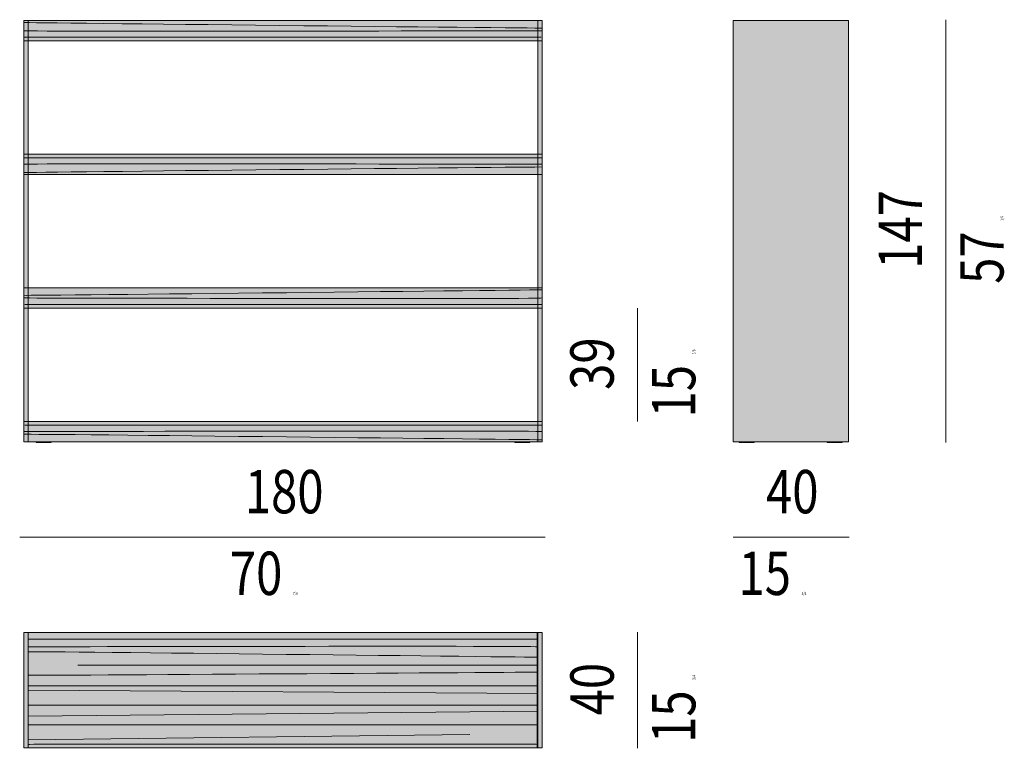
# Model space of a CAD drawing. Units: inches. Extents: x 29 to 366, y -117 to 132.
import ezdxf

# ---------------------------------------------------------------- set-up
doc = ezdxf.new("R2010")
doc.units = ezdxf.units.IN
doc.header["$MEASUREMENT"] = 0
doc.layers.add('Livello 2', color=7, linetype='Continuous')

# ---------------------------------------------------------------- blocks, each defined once
blk = doc.blocks.new('block 2')
at = {"layer": 'Livello 2'}
h = blk.add_hatch(color=253, dxfattribs=at)
h.dxf.hatch_style = 2
h.paths.add_polyline_path([(47.234, -27.972), (29.319, -27.972), (29.319, -27.268), (47.234, -27.268)])
at = {"layer": 'Livello 2', "lineweight": 0}
blk.add_lwpolyline([(47.234, -27.972), (29.319, -27.972), (29.319, -27.268), (47.234, -27.268), (47.234, -27.972)], dxfattribs=at)
at = {"layer": 'Livello 2', "color": 255, "lineweight": 9}
blk.add_lwpolyline([(47.208, -27.848), (29.319, -27.848)], dxfattribs=at)
for points in [[(29.319, -27.339), (29.319, -27.339), (46.925, -27.54), (47.234, -27.528)], [(29.319, -27.62), (29.433, -27.663), (47.234, -27.62), (47.234, -27.62)]]:
    blk.add_open_spline(points, degree=3, dxfattribs=at)
blk = doc.blocks.new('block 4')
at = {"layer": 'Livello 2'}
h = blk.add_hatch(color=253, dxfattribs=at)
h.dxf.hatch_style = 2
h.paths.add_polyline_path([(47.239, -31.888), (29.323, -31.888), (29.323, -32.591), (47.239, -32.591)])
at = {"layer": 'Livello 2', "lineweight": 0}
blk.add_lwpolyline([(47.239, -31.888), (29.323, -31.888), (29.323, -32.591), (47.239, -32.591), (47.239, -31.888)], dxfattribs=at)
at = {"layer": 'Livello 2', "color": 255, "lineweight": 9}
blk.add_lwpolyline([(47.212, -32.012), (29.323, -32.012)], dxfattribs=at)
for points in [[(29.323, -32.239), (29.437, -32.197), (47.239, -32.239), (47.239, -32.239)], [(29.323, -32.521), (29.323, -32.521), (46.929, -32.32), (47.239, -32.332)]]:
    blk.add_open_spline(points, degree=3, dxfattribs=at)
blk = doc.blocks.new('block 3')
at = {"layer": 'Livello 2', "color": 250, "lineweight": 9}
blk.add_lwpolyline([(47.239, -31.888), (29.323, -31.888), (29.323, -32.591), (47.239, -32.591), (47.239, -31.888)], dxfattribs=at)
at = {"layer": 'Livello 2'}
blk.add_blockref('block 4', (0, 0), dxfattribs=at)
blk = doc.blocks.new('block 6')
at = {"layer": 'Livello 2'}
h = blk.add_hatch(color=253, dxfattribs=at)
h.dxf.hatch_style = 2
h.paths.add_polyline_path([(29.323, -37.21), (47.239, -37.21), (47.239, -36.507), (29.323, -36.507)])
at = {"layer": 'Livello 2', "lineweight": 0}
blk.add_lwpolyline([(29.323, -37.21), (47.239, -37.21), (47.239, -36.507), (29.323, -36.507), (29.323, -37.21)], dxfattribs=at)
at = {"layer": 'Livello 2', "color": 255, "lineweight": 9}
blk.add_lwpolyline([(29.349, -37.086), (47.239, -37.086)], dxfattribs=at)
for points in [[(47.239, -36.577), (47.239, -36.577), (29.633, -36.778), (29.323, -36.767)], [(47.239, -36.859), (47.125, -36.901), (29.323, -36.859), (29.323, -36.859)]]:
    blk.add_open_spline(points, degree=3, dxfattribs=at)
blk = doc.blocks.new('block 5')
at = {"layer": 'Livello 2', "color": 250, "lineweight": 9}
blk.add_lwpolyline([(29.323, -37.21), (47.239, -37.21), (47.239, -36.507), (29.323, -36.507), (29.323, -37.21)], dxfattribs=at)
at = {"layer": 'Livello 2'}
blk.add_blockref('block 6', (0, 0), dxfattribs=at)
blk = doc.blocks.new('block 8')
at = {"layer": 'Livello 2'}
h = blk.add_hatch(color=253, dxfattribs=at)
h.dxf.hatch_style = 2
h.paths.add_polyline_path([(29.323, -41.126), (47.239, -41.126), (47.239, -41.83), (29.323, -41.83)])
at = {"layer": 'Livello 2', "lineweight": 0}
blk.add_lwpolyline([(29.323, -41.126), (47.239, -41.126), (47.239, -41.83), (29.323, -41.83), (29.323, -41.126)], dxfattribs=at)
at = {"layer": 'Livello 2', "color": 255, "lineweight": 9}
blk.add_lwpolyline([(29.349, -41.251), (47.239, -41.251)], dxfattribs=at)
for points in [[(47.239, -41.478), (47.125, -41.435), (29.323, -41.478), (29.323, -41.478)], [(47.239, -41.76), (47.239, -41.76), (29.633, -41.558), (29.323, -41.57)]]:
    blk.add_open_spline(points, degree=3, dxfattribs=at)
blk = doc.blocks.new('block 7')
at = {"layer": 'Livello 2', "color": 250, "lineweight": 9}
blk.add_lwpolyline([(29.323, -41.126), (47.239, -41.126), (47.239, -41.83), (29.323, -41.83), (29.323, -41.126)], dxfattribs=at)
at = {"layer": 'Livello 2'}
blk.add_blockref('block 8', (0, 0), dxfattribs=at)
blk = doc.blocks.new('block 9')
at = {"layer": 'Livello 2'}
h = blk.add_hatch(color=253, dxfattribs=at)
h.dxf.hatch_style = 2
h.paths.add_polyline_path([(57.824, -41.83), (53.839, -41.83), (53.839, -27.268), (57.824, -27.268)])
h = blk.add_hatch(color=250, dxfattribs=at)
h.dxf.hatch_style = 2
h.paths.add_polyline_path([(54.57, -41.856), (54.05, -41.856), (54.05, -41.83), (54.57, -41.83)])
h = blk.add_hatch(color=250, dxfattribs=at)
h.dxf.hatch_style = 2
h.paths.add_polyline_path([(57.612, -41.856), (57.093, -41.856), (57.093, -41.83), (57.612, -41.83)])
at = {"layer": 'Livello 2', "color": 250, "lineweight": 9}
for points in [[(57.824, -41.83), (53.839, -41.83), (53.839, -27.268), (57.824, -27.268), (57.824, -41.83)], [(54.57, -41.856), (54.05, -41.856), (54.05, -41.83), (54.57, -41.83), (54.57, -41.856)], [(57.612, -41.856), (57.093, -41.856), (57.093, -41.83), (57.612, -41.83), (57.612, -41.856)]]:
    blk.add_lwpolyline(points, dxfattribs=at)
blk = doc.blocks.new('block 10')
at = {"layer": 'Livello 2'}
h = blk.add_hatch(color=253, dxfattribs=at)
h.dxf.hatch_style = 2
h.paths.add_polyline_path([(29.319, -52.41), (29.319, -48.425), (29.468, -48.425), (29.468, -52.41)])
h = blk.add_hatch(color=253, dxfattribs=at)
h.dxf.hatch_style = 2
h.paths.add_polyline_path([(29.468, -48.425), (47.065, -48.425), (47.065, -52.41), (29.468, -52.41)])
h = blk.add_hatch(color=253, dxfattribs=at)
h.dxf.hatch_style = 2
h.paths.add_polyline_path([(47.089, -52.41), (47.089, -48.425), (47.239, -48.425), (47.239, -52.41)])
at = {"layer": 'Livello 2', "color": 250, "lineweight": 9}
for points in [[(29.319, -52.41), (29.319, -48.425), (29.468, -48.425), (29.468, -52.41), (29.319, -52.41)], [(29.468, -48.425), (47.086, -48.425), (47.086, -52.41), (29.468, -52.41), (29.468, -48.425)], [(47.089, -52.41), (47.089, -48.425), (47.239, -48.425), (47.239, -52.41), (47.089, -52.41)]]:
    blk.add_lwpolyline(points, dxfattribs=at)
at = {"layer": 'Livello 2', "lineweight": 0}
blk.add_lwpolyline([(29.468, -48.425), (47.065, -48.425), (47.065, -52.41), (29.468, -52.41), (29.468, -48.425)], dxfattribs=at)
at = {"layer": 'Livello 2', "color": 255, "lineweight": 9}
for points in [[(29.481, -48.653), (47.052, -48.653)], [(47.065, -49.548), (31.185, -49.548)], [(29.468, -50.267), (47.052, -50.267)], [(47.086, -50.527), (29.468, -50.417)], [(29.496, -50.937), (47.065, -50.937)], [(47.089, -51.136), (29.468, -51.308)], [(47.089, -51.308)], [(47.065, -51.608), (29.468, -51.608)], [(47.065, -51.608)], [(29.468, -52.137), (44.74, -51.943)]]:
    blk.add_lwpolyline(points, dxfattribs=at)
for points in [[(47.065, -48.917), (46.953, -48.874), (29.468, -48.917), (29.468, -48.917)], [(47.052, -49.276), (47.052, -49.276), (29.8, -49.075), (29.496, -49.087)], [(29.468, -49.897), (29.5, -49.914), (47.065, -49.791), (47.065, -49.791)], [(47.089, -52.287), (46.954, -52.274), (29.468, -52.287), (29.468, -52.287)]]:
    blk.add_open_spline(points, degree=3, dxfattribs=at)

msp = doc.modelspace()

# ---------------------------------------------------------------- hatches: boundary and pattern name
at = {"layer": 'Livello 2'}
h = msp.add_hatch(color=253, dxfattribs=at)
h.dxf.hatch_style = 2
h.paths.add_polyline_path([(32.09, -12.44), (30.61, -12.44), (30.61, 131.81), (32.09, 131.81)])
h = msp.add_hatch(color=253, dxfattribs=at)
h.dxf.hatch_style = 2
h.paths.add_polyline_path([(208.12, -12.44), (206.64, -12.44), (206.64, 131.81), (208.12, 131.81)])
h = msp.add_hatch(color=250, dxfattribs=at)
h.dxf.hatch_style = 2
h.paths.add_polyline_path([(39.94, -12.69), (34.8, -12.69), (34.8, -12.44), (39.94, -12.44)])
h = msp.add_hatch(color=250, dxfattribs=at)
h.dxf.hatch_style = 2
h.paths.add_polyline_path([(203.93, -12.69), (198.78, -12.69), (198.78, -12.44), (203.93, -12.44)])

# ---------------------------------------------------------------- linework, layer by layer
at = {"layer": 'Livello 2', "color": 250, "lineweight": 9}
for points in [[(208.08, 124.84), (30.61, 124.84), (30.61, 131.81), (208.08, 131.81), (208.08, 124.84)], [(32.09, -12.44), (30.61, -12.44), (30.61, 131.81), (32.09, 131.81), (32.09, -12.44)], [(208.12, -12.44), (206.64, -12.44), (206.64, 131.81), (208.12, 131.81), (208.12, -12.44)], [(39.94, -12.69), (34.8, -12.69), (34.8, -12.44), (39.94, -12.44), (39.94, -12.69)], [(203.93, -12.69), (198.78, -12.69), (198.78, -12.44), (203.93, -12.44), (203.93, -12.69)]]:
    msp.add_lwpolyline(points, dxfattribs=at)
at = {"layer": 'Livello 2', "color": 7, "lineweight": 9}
for points in [[(346.37, -12.72), (346.37, 132.09)], [(240.81, -5.47), (240.81, 33.32)], [(29.17, -45.13), (209.17, -45.13)], [(273.5, -45.13), (313.26, -45.13)], [(240.81, -117.39), (240.81, -77.62)]]:
    msp.add_lwpolyline(points, dxfattribs=at)

# ---------------------------------------------------------------- block references
at = {"layer": 'Livello 2', "xscale": 9.906106650746725, "yscale": 9.906106650746725, "zscale": 9.906106650746725}
for name in ['block 2', 'block 9', 'block 3', 'block 5', 'block 7', 'block 10']:
    msp.add_blockref(name, (-259.83, 401.93), dxfattribs=at)

# ---------------------------------------------------------------- texts
at = {"layer": 'Livello 2', "color": 7, "char_height": 14.8453, "attachment_point": 7, "rotation": 90}
for s, insert in [('\\fDIN Regular|b0|i0|c0|p34;\\W0.8;147', (338.17, 46.78)), ('\\fDIN Regular|b0|i0|c0|p34;\\W0.8;57 \\H0.999067;1/8', (366.13, 41.64)), ('\\fDIN Regular|b0|i0|c0|p34;\\W0.8;39', (232.61, 5.32)), ('\\fDIN Regular|b0|i0|c0|p34;\\W0.8;15 \\H0.999067;3/8', (260.57, -4.11)), ('\\fDIN Regular|b0|i0|c0|p34;\\W0.8;40', (232.61, -106.11)), ('\\fDIN Regular|b0|i0|c0|p34;\\W0.8;15 \\H0.999067;3/4', (260.57, -115.55))]:
    msp.add_mtext(s, dxfattribs=dict(at, insert=insert))
at = {"layer": 'Livello 2', "color": 7, "char_height": 14.8453, "attachment_point": 7}
for s, insert in [('\\fDIN Regular|b0|i0|c0|p34;\\W0.8;180', (106.27, -36.93)), ('\\fDIN Regular|b0|i0|c0|p34;\\W0.8;40', (284.78, -36.93)), ('\\fDIN Regular|b0|i0|c0|p34;\\W0.8;70 \\H0.999067;7/8', (101.14, -64.89)), ('\\fDIN Regular|b0|i0|c0|p34;\\W0.8;15 \\H0.999067;3/4', (275.34, -64.89))]:
    msp.add_mtext(s, dxfattribs=dict(at, insert=insert))

doc.saveas('drawing.dxf')
